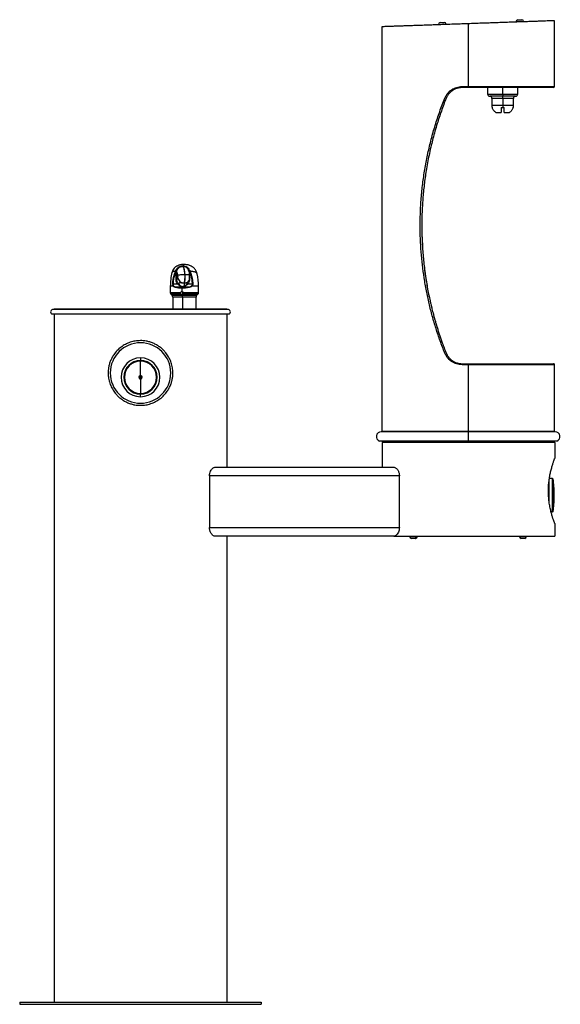
# Model space of a CAD drawing. Units: inches. Extents: x -7 to 24.3, y 0 to 57.1.
import ezdxf

# ---------------------------------------------------------------- set-up
doc = ezdxf.new("R2010")
doc.units = ezdxf.units.IN
doc.header["$MEASUREMENT"] = 0

# ---------------------------------------------------------------- blocks, each defined once
blk = doc.blocks.new('LK4420BF1LBLK_LEFT')
at = {"color": 7, "linetype": 'Continuous', "lineweight": 25}
for p, q in [((13.985, 56.651), (13.985, 33.215)), ((17.267, 56.766), (17.267, 56.79)), ((17.363, 56.894), (17.6, 56.902)), ((17.704, 56.781), (17.703, 56.806)), ((18.985, 56.825), (18.985, 53.185)), ((21.764, 56.948), (22.201, 56.963)), ((21.765, 56.923), (21.764, 56.948)), ((21.86, 57.051), (22.097, 57.059)), ((22.201, 56.938), (22.201, 56.963)), ((23.985, 53.185), (23.985, 57)), ((18.63, 53.185), (18.985, 53.185)), ((18.985, 53.125), (18.634, 53.125)), ((18.985, 53.185), (18.985, 53.125)), ((23.925, 53.125), (18.985, 53.125)), ((20.11, 53.125), (20.11, 52.75)), ((20.985, 52.75), (20.985, 53.125)), ((21.86, 52.75), (21.86, 53.125)), ((20.985, 52.625), (20.235, 52.625)), ((20.36, 52.5), (20.36, 52.1)), ((20.985, 52.75), (20.985, 52.625)), ((21.735, 52.625), (20.985, 52.625)), ((20.985, 52.5), (20.985, 52.625)), ((20.985, 52.5), (20.985, 52.1)), ((21.61, 52.1), (21.61, 52.5)), ((20.376, 51.975), (20.381, 51.975)), ((20.905, 51.975), (20.985, 51.975)), ((20.985, 52.1), (20.985, 51.975)), ((20.985, 51.975), (21.065, 51.975)), ((21.589, 51.975), (21.594, 51.975)), ((20.585, 51.688), (20.905, 51.688)), ((21.065, 51.688), (21.385, 51.688)), ((16.305, 45.465), (16.304, 44.832)), ((16.311, 44.483), (16.345, 43.816)), ((2.455, 42.798), (2.464, 42.798)), ((2.464, 42.798), (2.465, 42.798)), ((2.035, 42.49), (2.036, 42.493)), ((2.036, 42.493), (2.068, 42.548)), ((2.062, 42.474), (2.043, 42.474)), ((2.05, 42.486), (2.065, 42.486)), ((2.059, 42.448), (2.062, 42.474)), ((2.059, 41.969), (2.059, 42.448)), ((2.091, 42.469), (2.088, 42.446)), ((2.088, 42.446), (2.088, 41.97)), ((2.093, 42.481), (2.091, 42.469)), ((2.107, 42.53), (2.093, 42.481)), ((2.467, 42.752), (2.457, 42.752)), ((2.555, 42.302), (2.565, 42.302)), ((2.791, 42.53), (2.806, 42.481)), ((2.808, 42.469), (2.806, 42.481)), ((2.812, 42.45), (2.813, 41.966)), ((2.825, 42.548), (2.856, 42.493)), ((2.826, 42.486), (2.841, 42.486)), ((2.828, 42.474), (2.832, 42.448)), ((2.847, 42.474), (2.828, 42.474)), ((2.832, 42.448), (2.832, 41.969)), ((2.856, 42.493), (2.858, 42.49)), ((1.881, 41.753), (2.142, 41.753)), ((2.153, 42.122), (2.088, 41.97)), ((2.52, 41.802), (2.516, 41.793)), ((2.52, 41.802), (2.53, 41.802)), ((2.53, 41.802), (2.526, 41.793)), ((2.75, 41.753), (3.011, 41.753)), ((1.728, 41.614), (1.728, 41.239)), ((1.759, 41.156), (1.834, 41.072)), ((1.989, 41.586), (2.348, 41.586)), ((2.436, 41.606), (2.401, 41.526)), ((2.411, 41.526), (2.401, 41.526)), ((2.402, 41.526), (2.411, 41.526)), ((2.402, 41.499), (2.402, 41.308)), ((2.445, 41.606), (2.411, 41.526)), ((2.42, 41.072), (2.414, 41.113)), ((2.508, 41.586), (2.868, 41.586)), ((3.253, 41.072), (3.328, 41.156)), ((3.359, 41.239), (3.359, 41.614)), ((1.865, 40.989), (1.865, 40.27)), ((2.426, 40.989), (2.426, 40.27)), ((3.222, 40.27), (3.222, 40.989)), ((5.14, 40), (-5.14, 40)), ((-5.14, 40), (-5.14, 40)), ((5.046, 40.27), (-5.046, 40.27)), ((-5, 40.312), (5, 40.312)), ((-4.958, 40.27), (-5, 40.312)), ((-5, 40), (-5, 0.125)), ((4.958, 40.27), (5, 40.312)), ((5, 40), (5, 31.125)), ((0, 37.271), (0, 37.306)), ((0, 36.441), (0, 37.271)), ((18.634, 37.125), (23.925, 37.125)), ((18.985, 37.065), (18.63, 37.065)), ((18.985, 37.065), (18.985, 33.215)), ((23.985, 33.215), (23.985, 37.065)), ((0.092, 36.357), (-0.092, 36.357)), ((-0.092, 36.317), (0.092, 36.317)), ((0, 36.431), (0, 36.441)), ((0, 36.243), (0, 36.233)), ((0, 36.233), (0, 35.403)), ((0, 35.403), (0, 35.368)), ((0, 35.212), (0, 35.341)), ((19, 33.173), (13.939, 33.173)), ((13.985, 33.215), (14.027, 33.173)), ((13.985, 33.215), (18.985, 33.215)), ((18.985, 33.215), (23.985, 33.215)), ((24.031, 33.173), (19, 33.173)), ((23.943, 33.173), (23.985, 33.215)), ((19, 32.642), (13.845, 32.642)), ((14.09, 32.642), (14, 32.552)), ((14, 32.552), (14, 31.125)), ((24, 32.552), (14, 32.552)), ((14.09, 32.642), (23.91, 32.642)), ((24.125, 32.642), (18.785, 32.642)), ((23.91, 32.642), (24, 32.552)), ((24, 32.552), (24, 31.63)), ((4.33, 31.125), (14.67, 31.125)), ((4, 30.625), (4, 27.625)), ((15, 30.625), (4, 30.625)), ((15, 27.625), (15, 30.625)), ((23.662, 29.231), (23.662, 30.265)), ((23.873, 30.469), (23.689, 30.469)), ((23.873, 28.531), (23.873, 30.469)), ((23.912, 28.566), (23.912, 30.434)), ((23.975, 29.396), (23.975, 29.604)), ((23.873, 28.531), (23.792, 28.531)), ((4, 27.625), (15, 27.625)), ((24, 27.87), (24, 27.125)), ((14.67, 27.125), (4.33, 27.125)), ((5, 27.125), (5, 0.125)), ((14.67, 27.125), (24, 27.125)), ((15.6, 27.125), (15.6, 27.095)), ((15.902, 26.995), (15.7, 26.995)), ((15.937, 26.995), (15.902, 26.995)), ((15.973, 27.125), (15.973, 27.095)), ((16.037, 27.095), (16.037, 27.125)), ((21.963, 27.125), (21.963, 27.095)), ((22.266, 26.995), (22.063, 26.995)), ((22.336, 27.125), (22.336, 27.095)), ((-7, 0.125), (-7, 0)), ((-7, 0.125), (7, 0.125)), ((-7, 0), (7, 0)), ((7, 0.125), (7, 0))]:
    blk.add_line(p, q, dxfattribs=at)
at = {"color": 8, "linetype": 'Continuous', "lineweight": 25}
for p, q in [((18.985, 53.185), (23.985, 53.185)), ((20.11, 52.75), (20.985, 52.75)), ((20.985, 52.5), (20.36, 52.5)), ((20.985, 52.75), (21.86, 52.75)), ((21.61, 52.5), (20.985, 52.5)), ((20.36, 52.1), (20.985, 52.1)), ((20.985, 52.1), (21.61, 52.1)), ((2.521, 41.793), (2.532, 41.622)), ((2.733, 41.768), (2.777, 41.847)), ((1.9, 41.614), (1.728, 41.614)), ((2.32, 41.239), (1.728, 41.239)), ((2.324, 41.156), (1.759, 41.156)), ((2.414, 41.113), (2.445, 41.293)), ((3.359, 41.239), (2.485, 41.239)), ((3.328, 41.156), (2.492, 41.156)), ((3.359, 41.614), (2.978, 41.614)), ((2.42, 41.072), (1.834, 41.072)), ((2.426, 40.989), (1.865, 40.989)), ((3.253, 41.072), (2.42, 41.072)), ((3.222, 40.989), (2.426, 40.989)), ((0, 37.462), (0, 37.306)), ((23.985, 37.065), (18.985, 37.065)), ((0, 35.368), (0, 35.341)), ((18.985, 33.173), (18.985, 33.215)), ((23.673, 29.147), (23.673, 30.34)), ((15.973, 27.095), (15.6, 27.095)), ((16.037, 27.095), (15.973, 27.095)), ((22.336, 27.095), (21.963, 27.095))]:
    blk.add_line(p, q, dxfattribs=at)
at = {"color": 7, "linetype": 'Continuous', "lineweight": 25, "flags": 128}
for points in [[(2.791, 42.53), (2.791, 42.531), (2.792, 42.532), (2.793, 42.534), (2.795, 42.536), (2.798, 42.538), (2.802, 42.54), (2.806, 42.542), (2.81, 42.544)], [(2.806, 42.481), (2.806, 42.481), (2.806, 42.481), (2.808, 42.482), (2.81, 42.482), (2.813, 42.483), (2.817, 42.484), (2.821, 42.485), (2.826, 42.486)]]:
    blk.add_lwpolyline(points, dxfattribs=at)
at = {"color": 7, "linetype": 'Continuous', "lineweight": 25}
for centre, radius, start, end in [((17.366, 56.794), 0.1, 92, 182), ((17.603, 56.802), 0.1, 2, 92), ((21.864, 56.951), 0.1, 92, 182), ((22.101, 56.959), 0.1, 2, 92), ((23.925, 53.185), 0.06, 270, 0), ((20.235, 52.75), 0.125, 180, 270), ((20.235, 52.5), 0.125, 0, 90), ((21.735, 52.5), 0.125, 90, 180), ((21.735, 52.75), 0.125, 270, 0), ((20.86, 52.1), 0.5, 180, 194.4775), ((21.11, 52.1), 0.5, 345.5225, 0), ((5.078, 41.614), 3.35, 166.3522, 180), ((2.14, 42.692), 0.238, 242.6025, 246.1587), ((2.116, 42.62), 0.153, 237.952, 243.6239), ((2.113, 42.608), 0.138, 236.1591, 242.5022), ((2.1, 42.62), 0.139, 255.432, 267.2114), ((2.037, 42.433), 0.119, 68.4329, 74.6176), ((2.18, 42.683), 0.176, 230.4923, 235.418), ((2.05, 42.453), 0.0952, 53.3542, 71.7066), ((2.221, 42.538), 0.141, 177.8957, 179.9401), ((2.935, 42.361), 0.217, 120.5757, 125.0086), ((2.842, 42.459), 0.0902, 101.5023, 110.7771), ((2.952, 42.538), 0.141, 177.8957, 179.9401), ((3.102, 41.999), 0.552, 116.4212, 118.1879), ((3.062, 42.051), 0.484, 114.9675, 116.9657), ((2.977, 42.186), 0.316, 111.1459, 114.1579), ((0.01, 41.614), 3.35, 0, 12.2897), ((1.853, 41.239), 0.125, 180, 221.5), ((1.933, 41.597), 0.0375, 116.6352, 152.4503), ((2.005, 41.558), 0.0316, 119.5439, 171.2366), ((2.351, 41.559), 0.0271, 85.703, 96.3432), ((2.506, 41.564), 0.0222, 82.9973, 94.7375), ((2.839, 41.556), 0.0417, 10.2474, 46.1195), ((2.931, 41.583), 0.0557, 33.768, 57.7872), ((3.234, 41.239), 0.125, 318.5, 0), ((1.74, 40.989), 0.125, 0, 41.5), ((1.857, 40.993), 0.569, 359.5796, 7.9485), ((3.347, 40.989), 0.125, 138.5, 180), ((-5.065, 40.125), 0.146, 82.69, 239.0933), ((5.058, 40.123), 0.148, 303.6284, 94.5884), ((0, 36.587), 1.75, 90, 270), ((0, 36.587), 1.75, 270, 90), ((0, 36.337), 1.125, 90, 270), ((0, 36.337), 0.969, 90, 270), ((0, 36.337), 0.934, 90, 270), ((0, 36.337), 1.125, 270, 90), ((0, 36.337), 0.969, 270, 90), ((0, 36.337), 0.934, 270, 90), ((23.925, 37.065), 0.06, 0, 90), ((0, 36.337), 0.104, 90, 270), ((0, 36.337), 0.0938, 90, 270), ((0, 36.337), 0.104, 270, 90), ((0, 36.337), 0.0938, 270, 90), ((13.939, 32.899), 0.274, 90, 250), ((-25.33, 32.884), 44.331, 359.6863, 0.3732), ((24.031, 32.899), 0.274, 290, 90), ((23.873, 30.429), 0.04, 7.7014, 90), ((16.976, 29.496), 7, 0.8797, 7.7014), ((16.976, 29.504), 7, 352.2986, 359.1203), ((23.873, 28.571), 0.04, 270, 352.2986), ((15.7, 27.095), 0.1, 180, 270), ((15.884, 27.083), 0.0893, 281.4218, 8.0495), ((15.937, 27.095), 0.1, 270, 0), ((22.063, 27.095), 0.1, 180, 270), ((22.248, 27.083), 0.0893, 281.4218, 8.0495)]:
    blk.add_arc(centre, radius, start, end, dxfattribs=at)
for points, knots in [([(18.985, 56.825), (18.864, 56.821), (18.614, 56.813), (18.226, 56.799), (17.817, 56.785), (17.421, 56.771), (17.043, 56.758), (16.689, 56.745), (16.331, 56.733), (15.995, 56.721), (15.683, 56.71), (15.397, 56.7), (15.125, 56.691), (14.872, 56.682), (14.642, 56.674), (14.443, 56.667), (14.279, 56.661), (14.15, 56.657), (14.056, 56.653), (13.996, 56.651), (13.989, 56.651), (13.985, 56.651)], [0, 0, 0, 0, 0.046177, 0.095689, 0.148743, 0.20553, 0.252876, 0.302682, 0.354977, 0.409765, 0.458185, 0.50833, 0.560131, 0.61349, 0.668283, 0.72436, 0.77825, 0.832952, 0.88828, 0.944032, 1, 1, 1, 1]), ([(23.985, 57), (23.981, 57), (23.972, 57), (23.905, 56.997), (23.8, 56.994), (23.655, 56.989), (23.476, 56.982), (23.253, 56.975), (22.986, 56.965), (22.674, 56.954), (22.341, 56.943), (21.992, 56.93), (21.632, 56.918), (21.269, 56.905), (20.908, 56.893), (20.553, 56.88), (20.177, 56.867), (19.782, 56.853), (19.375, 56.839), (19.112, 56.83), (18.985, 56.825)], [0, 0, 0, 0, 0.059355, 0.118453, 0.177045, 0.234895, 0.291782, 0.347512, 0.411468, 0.473347, 0.532974, 0.59022, 0.645982, 0.699161, 0.749758, 0.797809, 0.843375, 0.899413, 0.951542, 1, 1, 1, 1]), ([(17.632, 52.516), (17.654, 52.564), (17.698, 52.661), (17.79, 52.791), (17.899, 52.907), (18.025, 53.005), (18.163, 53.084), (18.312, 53.141), (18.469, 53.178), (18.576, 53.183), (18.63, 53.185)], [0, 0, 0, 0, 0.124499, 0.249521, 0.374584, 0.49928, 0.624614, 0.749076, 0.874885, 1, 1, 1, 1]), ([(18.634, 53.125), (18.61, 53.124), (18.561, 53.123), (18.487, 53.115), (18.412, 53.101), (18.334, 53.08), (18.251, 53.051), (18.161, 53.009), (18.073, 52.955), (17.991, 52.893), (17.918, 52.826), (17.839, 52.737), (17.764, 52.627), (17.723, 52.536), (17.704, 52.493)], [0, 0, 0, 0, 0.060177, 0.12206, 0.185664, 0.251002, 0.32361, 0.406875, 0.500805, 0.583761, 0.666947, 0.750588, 0.883407, 1, 1, 1, 1]), ([(17.632, 37.734), (17.54, 37.971), (17.357, 38.443), (17.117, 39.163), (16.903, 39.888), (16.719, 40.617), (16.561, 41.354), (16.432, 42.096), (16.33, 42.848), (16.258, 43.604), (16.214, 44.364), (16.199, 45.156), (16.216, 45.975), (16.27, 46.819), (16.361, 47.659), (16.486, 48.492), (16.646, 49.317), (16.841, 50.132), (17.069, 50.935), (17.329, 51.732), (17.531, 52.254), (17.632, 52.516)], [0, 0, 0, 0, 0.050383, 0.100403, 0.150577, 0.200529, 0.249722, 0.300178, 0.349834, 0.399729, 0.450109, 0.500179, 0.555758, 0.611705, 0.666954, 0.722723, 0.778547, 0.8335, 0.889085, 0.944322, 1, 1, 1, 1]), ([(17.704, 52.493), (17.659, 52.379), (17.565, 52.137), (17.432, 51.768), (17.305, 51.398), (17.181, 51.009), (17.06, 50.602), (16.946, 50.184), (16.839, 49.756), (16.742, 49.327), (16.649, 48.869), (16.547, 48.3), (16.446, 47.602), (16.361, 46.783), (16.309, 45.958), (16.291, 45.12), (16.309, 44.275), (16.364, 43.427), (16.453, 42.588), (16.577, 41.76), (16.692, 41.158), (16.776, 40.772), (16.816, 40.599), (16.854, 40.44), (16.89, 40.29), (16.928, 40.142), (16.97, 39.98), (17.018, 39.804), (17.071, 39.615), (17.126, 39.427), (17.176, 39.26), (17.218, 39.127), (17.254, 39.012), (17.29, 38.903), (17.326, 38.792), (17.363, 38.684), (17.401, 38.572), (17.442, 38.456), (17.506, 38.276), (17.592, 38.043), (17.668, 37.849), (17.704, 37.757)], [0, 0, 0, 0, 0.024531, 0.051634, 0.078039, 0.102464, 0.133184, 0.162661, 0.188752, 0.221137, 0.25031, 0.281677, 0.336078, 0.390365, 0.44493, 0.49983, 0.556164, 0.612313, 0.668071, 0.723511, 0.778447, 0.790063, 0.802131, 0.813851, 0.822706, 0.832834, 0.844233, 0.856145, 0.869188, 0.883322, 0.895193, 0.903989, 0.911075, 0.919236, 0.926945, 0.934204, 0.942086, 0.950508, 0.958716, 0.980173, 1, 1, 1, 1]), ([(20.585, 51.688), (20.563, 51.704), (20.518, 51.738), (20.462, 51.801), (20.417, 51.873), (20.393, 51.932), (20.383, 51.967), (20.381, 51.975)], [0, 0, 0, 0, 0.230498, 0.467689, 0.697944, 0.934935, 1, 1, 1, 1]), ([(20.905, 51.975), (20.905, 51.948), (20.905, 51.895), (20.905, 51.822), (20.905, 51.756), (20.905, 51.713), (20.905, 51.692), (20.905, 51.688)], [0, 0, 0, 0, 0.229347, 0.465356, 0.694699, 0.930661, 1, 1, 1, 1]), ([(21.065, 51.688), (21.065, 51.704), (21.065, 51.738), (21.065, 51.801), (21.065, 51.873), (21.065, 51.932), (21.065, 51.967), (21.065, 51.975)], [0, 0, 0, 0, 0.230498, 0.467689, 0.697944, 0.934935, 1, 1, 1, 1]), ([(21.589, 51.975), (21.58, 51.948), (21.564, 51.895), (21.522, 51.822), (21.47, 51.756), (21.422, 51.713), (21.392, 51.692), (21.385, 51.688)], [0, 0, 0, 0, 0.229347, 0.465356, 0.694699, 0.930661, 1, 1, 1, 1]), ([(2.509, 42.875), (2.48, 42.874), (2.425, 42.873), (2.347, 42.863), (2.282, 42.85), (2.217, 42.831), (2.153, 42.806), (2.088, 42.77), (2.022, 42.724), (1.948, 42.655), (1.869, 42.548), (1.839, 42.454), (1.822, 42.404)], [0, 0, 0, 0, 0.093286, 0.178005, 0.253223, 0.31691, 0.414284, 0.496703, 0.568881, 0.674167, 0.823431, 1, 1, 1, 1]), ([(2.068, 42.548), (2.087, 42.584), (2.126, 42.656), (2.222, 42.735), (2.335, 42.787), (2.415, 42.794), (2.455, 42.798)], [0, 0, 0, 0, 0.251816, 0.502664, 0.752321, 1, 1, 1, 1]), ([(2.455, 42.798), (2.455, 42.796), (2.454, 42.794), (2.454, 42.788), (2.453, 42.78), (2.453, 42.772), (2.454, 42.764), (2.455, 42.758), (2.456, 42.754), (2.457, 42.753), (2.457, 42.752)], [0, 0, 0, 0, 0.105689, 0.226338, 0.359526, 0.5, 0.640474, 0.773662, 0.894311, 1, 1, 1, 1]), ([(2.465, 42.798), (2.465, 42.796), (2.465, 42.794), (2.464, 42.788), (2.463, 42.78), (2.463, 42.772), (2.464, 42.764), (2.465, 42.758), (2.466, 42.754), (2.466, 42.753), (2.467, 42.752)], [0, 0, 0, 0, 0.105679, 0.226325, 0.359517, 0.5, 0.640483, 0.773675, 0.894321, 1, 1, 1, 1]), ([(2.465, 42.798), (2.505, 42.794), (2.585, 42.787), (2.69, 42.735), (2.776, 42.656), (2.808, 42.584), (2.825, 42.548)], [0, 0, 0, 0, 0.2481303, 0.4976504, 0.7482947, 1, 1, 1, 1]), ([(3.283, 42.328), (3.266, 42.383), (3.243, 42.464), (3.188, 42.555), (3.147, 42.611), (3.104, 42.657), (3.062, 42.696), (3.02, 42.729), (2.977, 42.757), (2.925, 42.786), (2.867, 42.812), (2.795, 42.836), (2.712, 42.856), (2.611, 42.872), (2.544, 42.874), (2.508, 42.875)], [0, 0, 0, 0, 0.170874, 0.246063, 0.3098, 0.373438, 0.426263, 0.477264, 0.526074, 0.575343, 0.64736, 0.718694, 0.803331, 0.897289, 1, 1, 1, 1]), ([(1.864, 41.755), (1.866, 41.78), (1.869, 41.821), (1.875, 41.881), (1.881, 41.935), (1.889, 41.993), (1.899, 42.052), (1.911, 42.112), (1.934, 42.207), (1.969, 42.332), (2.01, 42.432), (2.03, 42.48)], [0, 0, 0, 0, 0.101328, 0.164348, 0.242209, 0.319751, 0.399254, 0.479696, 0.565371, 0.792397, 1, 1, 1, 1]), ([(2.043, 42.474), (2.014, 42.397), (1.955, 42.243), (1.902, 42), (1.888, 41.835), (1.881, 41.753)], [0, 0, 0, 0, 0.333271, 0.666324, 1, 1, 1, 1]), ([(2.03, 42.48), (2.031, 42.482), (2.032, 42.485), (2.034, 42.489), (2.035, 42.49)], [0, 0, 0, 0, 0.5599869, 1, 1, 1, 1]), ([(2.048, 42.483), (2.047, 42.481), (2.046, 42.478), (2.044, 42.475), (2.043, 42.474)], [0, 0, 0, 0, 0.559986, 1, 1, 1, 1]), ([(2.05, 42.486), (2.049, 42.485), (2.049, 42.484), (2.048, 42.483), (2.048, 42.483)], [0, 0, 0, 0, 0.559998, 1, 1, 1, 1]), ([(2.08, 42.539), (2.074, 42.529), (2.063, 42.512), (2.054, 42.494), (2.05, 42.486)], [0, 0, 0, 0, 0.558041, 1, 1, 1, 1]), ([(2.088, 42.446), (2.087, 42.446), (2.086, 42.446), (2.082, 42.446), (2.077, 42.447), (2.071, 42.447), (2.065, 42.447), (2.061, 42.447), (2.059, 42.448)], [0, 0, 0, 0, 0.156784, 0.382357, 0.521333, 0.67419, 0.835914, 1, 1, 1, 1]), ([(2.062, 42.474), (2.063, 42.476), (2.064, 42.48), (2.065, 42.484), (2.065, 42.486)], [0, 0, 0, 0, 0.559987, 1, 1, 1, 1]), ([(2.091, 42.469), (2.09, 42.469), (2.088, 42.469), (2.084, 42.47), (2.081, 42.471), (2.076, 42.471), (2.07, 42.472), (2.066, 42.473), (2.062, 42.474)], [0, 0, 0, 0, 0.249028, 0.373598, 0.499966, 0.626206, 0.750565, 1, 1, 1, 1]), ([(2.065, 42.486), (2.067, 42.496), (2.071, 42.514), (2.077, 42.531), (2.08, 42.539)], [0, 0, 0, 0, 0.559917, 1, 1, 1, 1]), ([(2.107, 42.53), (2.106, 42.53), (2.103, 42.53), (2.096, 42.533), (2.088, 42.536), (2.082, 42.538), (2.08, 42.539)], [0, 0, 0, 0, 0.27104, 0.562228, 0.788959, 1, 1, 1, 1]), ([(2.088, 42.446), (2.093, 42.438), (2.104, 42.424), (2.119, 42.382), (2.13, 42.333), (2.138, 42.283), (2.141, 42.252), (2.143, 42.236)], [0, 0, 0, 0, 0.259673, 0.49069, 0.724954, 0.858323, 1, 1, 1, 1]), ([(2.457, 42.752), (2.421, 42.749), (2.348, 42.743), (2.246, 42.697), (2.159, 42.626), (2.124, 42.562), (2.107, 42.53)], [0, 0, 0, 0, 0.249646, 0.500342, 0.750165, 1, 1, 1, 1]), ([(2.143, 42.236), (2.154, 42.243), (2.178, 42.256), (2.243, 42.274), (2.33, 42.289), (2.438, 42.299), (2.516, 42.301), (2.555, 42.302)], [0, 0, 0, 0, 0.18691, 0.373744, 0.560164, 0.779978, 1, 1, 1, 1]), ([(2.143, 42.236), (2.145, 42.231), (2.149, 42.221), (2.153, 42.189), (2.154, 42.154), (2.154, 42.133), (2.153, 42.122)], [0, 0, 0, 0, 0.273499, 0.55467, 0.778008, 1, 1, 1, 1]), ([(2.457, 42.752), (2.468, 42.735), (2.489, 42.702), (2.517, 42.605), (2.54, 42.472), (2.55, 42.36), (2.555, 42.302)], [0, 0, 0, 0, 0.257031, 0.498998, 0.741026, 1, 1, 1, 1]), ([(2.467, 42.752), (2.477, 42.735), (2.498, 42.702), (2.526, 42.605), (2.549, 42.472), (2.56, 42.36), (2.565, 42.302)], [0, 0, 0, 0, 0.257022, 0.498992, 0.741022, 1, 1, 1, 1]), ([(2.565, 42.302), (2.597, 42.301), (2.662, 42.3), (2.743, 42.291), (2.796, 42.283), (2.811, 42.277), (2.813, 42.276)], [0, 0, 0, 0, 0.319995, 0.639861, 0.959016, 1, 1, 1, 1]), ([(2.791, 42.53), (2.778, 42.563), (2.762, 42.605), (2.731, 42.633), (2.725, 42.638)], [0, 0, 0, 0, 0.811613, 1, 1, 1, 1]), ([(2.791, 42.53), (2.791, 42.53), (2.791, 42.53), (2.794, 42.532), (2.798, 42.534), (2.804, 42.536), (2.808, 42.538), (2.81, 42.539)], [0, 0, 0, 0, 0.1820783, 0.4229815, 0.638377, 0.8025846, 1, 1, 1, 1]), ([(2.806, 42.481), (2.806, 42.479), (2.807, 42.475), (2.808, 42.471), (2.808, 42.469)], [0, 0, 0, 0, 0.45358, 1, 1, 1, 1]), ([(2.808, 42.469), (2.808, 42.469), (2.808, 42.469), (2.809, 42.47), (2.809, 42.47)], [0, 0, 0, 0, 0.946956, 1, 1, 1, 1]), ([(2.809, 42.47), (2.809, 42.466), (2.811, 42.458), (2.812, 42.449), (2.812, 42.445)], [0, 0, 0, 0, 0.451139, 1, 1, 1, 1]), ([(2.841, 42.486), (2.836, 42.496), (2.826, 42.514), (2.815, 42.531), (2.81, 42.539)], [0, 0, 0, 0, 0.561841, 1, 1, 1, 1]), ([(2.81, 42.539), (2.814, 42.529), (2.82, 42.511), (2.824, 42.494), (2.826, 42.486)], [0, 0, 0, 0, 0.559917, 1, 1, 1, 1]), ([(2.813, 42.446), (2.813, 42.446), (2.814, 42.446), (2.816, 42.446), (2.819, 42.447), (2.824, 42.447), (2.829, 42.447), (2.832, 42.448)], [0, 0, 0, 0, 0.12717, 0.303155, 0.479091, 0.652414, 1, 1, 1, 1]), ([(2.826, 42.486), (2.826, 42.483), (2.827, 42.479), (2.828, 42.475), (2.828, 42.474)], [0, 0, 0, 0, 0.559987, 1, 1, 1, 1]), ([(2.843, 42.483), (2.842, 42.483), (2.842, 42.484), (2.841, 42.485), (2.841, 42.486)], [0, 0, 0, 0, 0.559998, 1, 1, 1, 1]), ([(2.847, 42.474), (2.847, 42.475), (2.845, 42.479), (2.843, 42.482), (2.843, 42.483)], [0, 0, 0, 0, 0.559987, 1, 1, 1, 1]), ([(3.011, 41.753), (3.004, 41.835), (2.99, 42), (2.936, 42.243), (2.877, 42.397), (2.847, 42.474)], [0, 0, 0, 0, 0.333676, 0.666729, 1, 1, 1, 1]), ([(2.858, 42.49), (2.859, 42.488), (2.861, 42.485), (2.862, 42.482), (2.863, 42.48)], [0, 0, 0, 0, 0.559987, 1, 1, 1, 1]), ([(2.863, 42.48), (2.88, 42.44), (2.914, 42.356), (2.956, 42.223), (2.983, 42.112), (2.999, 42.028), (3.008, 41.974), (3.015, 41.921), (3.02, 41.87), (3.025, 41.814), (3.028, 41.777), (3.03, 41.755)], [0, 0, 0, 0, 0.174587, 0.36298, 0.559743, 0.633354, 0.706201, 0.775793, 0.850097, 0.910254, 1, 1, 1, 1]), ([(16.461, 42.574), (16.461, 42.57), (16.486, 42.33), (16.527, 42.093), (16.568, 41.858)], [0, 0, 0, 0, 0.014643, 1, 1, 1, 1]), ([(1.9, 41.614), (1.893, 41.623), (1.881, 41.641), (1.869, 41.675), (1.862, 41.714), (1.863, 41.741), (1.864, 41.755)], [0, 0, 0, 0, 0.251579, 0.500567, 0.749373, 1, 1, 1, 1]), ([(1.881, 41.753), (1.879, 41.753), (1.876, 41.753), (1.871, 41.754), (1.867, 41.754), (1.865, 41.754), (1.864, 41.755)], [0, 0, 0, 0, 0.24741, 0.500085, 0.752716, 1, 1, 1, 1]), ([(1.881, 41.753), (1.88, 41.741), (1.878, 41.719), (1.884, 41.685), (1.897, 41.654), (1.909, 41.639), (1.916, 41.63)], [0, 0, 0, 0, 0.236762, 0.474635, 0.72562, 1, 1, 1, 1]), ([(2.088, 41.97), (2.087, 41.97), (2.085, 41.97), (2.077, 41.97), (2.068, 41.969), (2.062, 41.969), (2.059, 41.969)], [0, 0, 0, 0, 0.240602, 0.499926, 0.75929, 1, 1, 1, 1]), ([(2.142, 41.753), (2.121, 41.786), (2.079, 41.853), (2.065, 41.93), (2.059, 41.969)], [0, 0, 0, 0, 0.505745, 1, 1, 1, 1]), ([(2.088, 41.97), (2.094, 41.934), (2.106, 41.861), (2.145, 41.799), (2.164, 41.768)], [0, 0, 0, 0, 0.495513, 1, 1, 1, 1]), ([(2.088, 41.97), (2.088, 41.97), (2.088, 41.97), (2.088, 41.97), (2.088, 41.97), (2.088, 41.97), (2.088, 41.97), (2.088, 41.97), (2.088, 41.97), (2.088, 41.97)], [0, 0, 0, 0, 0.000816, 0.00257, 0.00889, 0.032784, 0.125584, 0.491229, 1, 1, 1, 1]), ([(2.164, 41.768), (2.163, 41.768), (2.161, 41.766), (2.156, 41.763), (2.149, 41.758), (2.145, 41.755), (2.142, 41.753)], [0, 0, 0, 0, 0.241598, 0.498225, 0.755817, 1, 1, 1, 1]), ([(2.348, 41.586), (2.347, 41.588), (2.339, 41.599), (2.3, 41.619), (2.251, 41.653), (2.194, 41.697), (2.159, 41.734), (2.142, 41.753)], [0, 0, 0, 0, 0.062623, 0.250833, 0.500256, 0.749814, 1, 1, 1, 1]), ([(2.142, 41.753), (2.142, 41.753), (2.142, 41.753), (2.142, 41.753), (2.142, 41.753)], [0, 0, 0, 0, 0.561935, 1, 1, 1, 1]), ([(2.153, 42.122), (2.164, 42.079), (2.186, 41.993), (2.273, 41.888), (2.388, 41.816), (2.476, 41.807), (2.52, 41.802)], [0, 0, 0, 0, 0.2501936, 0.5, 0.7498064, 1, 1, 1, 1]), ([(2.164, 41.768), (2.181, 41.749), (2.213, 41.709), (2.266, 41.66), (2.311, 41.623), (2.346, 41.6), (2.352, 41.589), (2.353, 41.586)], [0, 0, 0, 0, 0.246293, 0.493976, 0.744362, 0.935004, 1, 1, 1, 1]), ([(2.516, 41.793), (2.5, 41.793), (2.476, 41.793), (2.442, 41.795), (2.416, 41.797), (2.389, 41.8), (2.359, 41.803), (2.328, 41.806), (2.299, 41.808), (2.278, 41.808), (2.258, 41.807), (2.24, 41.801), (2.227, 41.787), (2.225, 41.769), (2.227, 41.755), (2.23, 41.745), (2.234, 41.733), (2.241, 41.718), (2.254, 41.698), (2.275, 41.672), (2.305, 41.646), (2.344, 41.624), (2.387, 41.609), (2.42, 41.607), (2.436, 41.606)], [0, 0, 0, 0, 0.060316, 0.092091, 0.125044, 0.16022, 0.201898, 0.250121, 0.304695, 0.346294, 0.374926, 0.441033, 0.500069, 0.558157, 0.579467, 0.601802, 0.625196, 0.654573, 0.696287, 0.750343, 0.817293, 0.875022, 0.939651, 1, 1, 1, 1]), ([(2.445, 41.606), (2.461, 41.607), (2.486, 41.608), (2.518, 41.617), (2.549, 41.627), (2.586, 41.646), (2.621, 41.67), (2.65, 41.694), (2.67, 41.715), (2.692, 41.739), (2.71, 41.764), (2.722, 41.787), (2.726, 41.798), (2.724, 41.803), (2.723, 41.805), (2.718, 41.808), (2.708, 41.809), (2.688, 41.806), (2.662, 41.803), (2.64, 41.8), (2.611, 41.796), (2.574, 41.793), (2.541, 41.793), (2.526, 41.793)], [0, 0, 0, 0, 0.060307, 0.092047, 0.124971, 0.1809, 0.249908, 0.291475, 0.336532, 0.374722, 0.441638, 0.499826, 0.55874, 0.57994, 0.601981, 0.624902, 0.672891, 0.750169, 0.798365, 0.840025, 0.87519, 0.939714, 1, 1, 1, 1]), ([(2.504, 41.586), (2.507, 41.589), (2.514, 41.594), (2.534, 41.606), (2.57, 41.626), (2.623, 41.66), (2.683, 41.709), (2.717, 41.749), (2.733, 41.768)], [0, 0, 0, 0, 0.064969, 0.129376, 0.255953, 0.506233, 0.753812, 1, 1, 1, 1]), ([(2.75, 41.753), (2.732, 41.734), (2.696, 41.697), (2.633, 41.653), (2.578, 41.622), (2.54, 41.604), (2.519, 41.594), (2.512, 41.588), (2.508, 41.586)], [0, 0, 0, 0, 0.249982, 0.499559, 0.748717, 0.874345, 0.937744, 1, 1, 1, 1]), ([(2.521, 41.793), (2.52, 41.793), (2.519, 41.793), (2.517, 41.793), (2.516, 41.793)], [0, 0, 0, 0, 0.56, 1, 1, 1, 1]), ([(2.526, 41.793), (2.525, 41.793), (2.523, 41.793), (2.522, 41.793), (2.521, 41.793)], [0, 0, 0, 0, 0.56, 1, 1, 1, 1]), ([(2.53, 41.802), (2.573, 41.807), (2.659, 41.817), (2.758, 41.874), (2.794, 41.929), (2.806, 41.947)], [0, 0, 0, 0, 0.397357, 0.794099, 1, 1, 1, 1]), ([(2.733, 41.768), (2.734, 41.768), (2.734, 41.766), (2.737, 41.763), (2.743, 41.758), (2.747, 41.755), (2.749, 41.753)], [0, 0, 0, 0, 0.24293, 0.500066, 0.757166, 1, 1, 1, 1]), ([(2.832, 41.969), (2.826, 41.93), (2.812, 41.852), (2.77, 41.786), (2.749, 41.753)], [0, 0, 0, 0, 0.497918, 1, 1, 1, 1]), ([(2.749, 41.753), (2.749, 41.753), (2.749, 41.753), (2.75, 41.753), (2.75, 41.753)], [0, 0, 0, 0, 0.556554, 1, 1, 1, 1]), ([(2.777, 41.847), (2.78, 41.852), (2.801, 41.889), (2.807, 41.933), (2.812, 41.97)], [0, 0, 0, 0, 0.153347, 1, 1, 1, 1]), ([(2.812, 41.97), (2.812, 41.97), (2.812, 41.97), (2.813, 41.97), (2.815, 41.97), (2.817, 41.969), (2.818, 41.969), (2.821, 41.969), (2.826, 41.969), (2.83, 41.969), (2.832, 41.969)], [0, 0, 0, 0, 0.182429, 0.324446, 0.501153, 0.506551, 0.544797, 0.646531, 0.802203, 1, 1, 1, 1]), ([(2.961, 41.63), (2.97, 41.638), (2.987, 41.654), (3.004, 41.685), (3.013, 41.719), (3.011, 41.741), (3.011, 41.753)], [0, 0, 0, 0, 0.2735, 0.524276, 0.762508, 1, 1, 1, 1]), ([(3.03, 41.755), (3.03, 41.741), (3.032, 41.714), (3.022, 41.675), (3.004, 41.641), (2.986, 41.623), (2.978, 41.614)], [0, 0, 0, 0, 0.250072, 0.498761, 0.74823, 1, 1, 1, 1]), ([(3.011, 41.753), (3.012, 41.753), (3.016, 41.753), (3.021, 41.754), (3.026, 41.754), (3.028, 41.754), (3.03, 41.755)], [0, 0, 0, 0, 0.247379, 0.500002, 0.752624, 1, 1, 1, 1]), ([(16.583, 41.757), (16.583, 41.757), (16.623, 41.487), (16.675, 41.218), (16.738, 40.952), (16.738, 40.95)], [0, 0, 0, 0, 0.00206, 0.994318, 1, 1, 1, 1]), ([(1.974, 41.563), (1.959, 41.569), (1.931, 41.581), (1.91, 41.603), (1.9, 41.614)], [0, 0, 0, 0, 0.528658, 1, 1, 1, 1]), ([(1.916, 41.63), (1.926, 41.621), (1.948, 41.601), (1.975, 41.591), (1.989, 41.586)], [0, 0, 0, 0, 0.47307, 1, 1, 1, 1]), ([(2.402, 41.499), (2.363, 41.499), (2.284, 41.501), (2.172, 41.514), (2.066, 41.534), (2.005, 41.553), (1.974, 41.563)], [0, 0, 0, 0, 0.241636, 0.488182, 0.740654, 1, 1, 1, 1]), ([(1.989, 41.586), (2.019, 41.576), (2.077, 41.557), (2.179, 41.537), (2.289, 41.524), (2.404, 41.52), (2.523, 41.524), (2.641, 41.537), (2.758, 41.557), (2.831, 41.576), (2.868, 41.586)], [0, 0, 0, 0, 0.1268674, 0.2521916, 0.3763919, 0.5, 0.6236081, 0.7478084, 0.8731326, 1, 1, 1, 1]), ([(2.324, 41.156), (2.321, 41.162), (2.314, 41.173), (2.311, 41.194), (2.313, 41.217), (2.318, 41.231), (2.32, 41.239)], [0, 0, 0, 0, 0.2419418, 0.4989994, 0.7333909, 1, 1, 1, 1]), ([(2.32, 41.239), (2.324, 41.248), (2.331, 41.266), (2.35, 41.288), (2.374, 41.305), (2.393, 41.307), (2.402, 41.308)], [0, 0, 0, 0, 0.261782, 0.499819, 0.758465, 1, 1, 1, 1]), ([(2.414, 41.113), (2.405, 41.113), (2.388, 41.115), (2.362, 41.124), (2.34, 41.138), (2.33, 41.15), (2.324, 41.156)], [0, 0, 0, 0, 0.249055, 0.499629, 0.748012, 1, 1, 1, 1]), ([(2.401, 41.526), (2.4, 41.526), (2.396, 41.526), (2.387, 41.528), (2.373, 41.535), (2.358, 41.555), (2.352, 41.573), (2.348, 41.586)], [0, 0, 0, 0, 0.03507, 0.072659, 0.165595, 0.45818, 1, 1, 1, 1]), ([(2.353, 41.586), (2.357, 41.571), (2.362, 41.551), (2.38, 41.532), (2.391, 41.527), (2.397, 41.526), (2.4, 41.526), (2.401, 41.526)], [0, 0, 0, 0, 0.67998, 0.875363, 0.943516, 0.972629, 1, 1, 1, 1]), ([(2.88, 41.563), (2.841, 41.553), (2.765, 41.534), (2.643, 41.514), (2.521, 41.501), (2.442, 41.499), (2.402, 41.499)], [0, 0, 0, 0, 0.259331, 0.511799, 0.75835, 1, 1, 1, 1]), ([(2.402, 41.308), (2.411, 41.307), (2.43, 41.305), (2.454, 41.288), (2.474, 41.266), (2.482, 41.248), (2.485, 41.239)], [0, 0, 0, 0, 0.241045, 0.499348, 0.737708, 1, 1, 1, 1]), ([(2.411, 41.526), (2.413, 41.526), (2.416, 41.526), (2.422, 41.527), (2.437, 41.532), (2.47, 41.551), (2.489, 41.571), (2.504, 41.586)], [0, 0, 0, 0, 0.027371, 0.056484, 0.124637, 0.32002, 1, 1, 1, 1]), ([(2.508, 41.586), (2.495, 41.573), (2.475, 41.554), (2.445, 41.534), (2.426, 41.527), (2.417, 41.526), (2.413, 41.526), (2.411, 41.526)], [0, 0, 0, 0, 0.556897, 0.838776, 0.928921, 0.965628, 1, 1, 1, 1]), ([(2.492, 41.156), (2.489, 41.15), (2.482, 41.138), (2.463, 41.124), (2.44, 41.115), (2.423, 41.113), (2.414, 41.113)], [0, 0, 0, 0, 0.251812, 0.499734, 0.750557, 1, 1, 1, 1]), ([(2.436, 41.606), (2.437, 41.606), (2.438, 41.606), (2.44, 41.606), (2.44, 41.606)], [0, 0, 0, 0, 0.56, 1, 1, 1, 1]), ([(2.44, 41.606), (2.441, 41.606), (2.443, 41.606), (2.445, 41.606), (2.445, 41.606)], [0, 0, 0, 0, 0.56, 1, 1, 1, 1]), ([(2.485, 41.239), (2.488, 41.231), (2.493, 41.217), (2.497, 41.194), (2.498, 41.173), (2.494, 41.162), (2.492, 41.156)], [0, 0, 0, 0, 0.266338, 0.500327, 0.757821, 1, 1, 1, 1]), ([(2.868, 41.586), (2.885, 41.591), (2.919, 41.601), (2.948, 41.621), (2.961, 41.63)], [0, 0, 0, 0, 0.52693, 1, 1, 1, 1]), ([(2.978, 41.614), (2.963, 41.603), (2.934, 41.58), (2.898, 41.569), (2.88, 41.563)], [0, 0, 0, 0, 0.499594, 1, 1, 1, 1]), ([(0, 38.462), (-0.101, 38.457), (-0.304, 38.447), (-0.6, 38.372), (-0.878, 38.253), (-1.135, 38.09), (-1.364, 37.886), (-1.539, 37.669), (-1.666, 37.456), (-1.755, 37.259), (-1.82, 37.054), (-1.861, 36.846), (-1.878, 36.637), (-1.871, 36.399), (-1.827, 36.135), (-1.735, 35.854), (-1.598, 35.592), (-1.439, 35.376), (-1.272, 35.205), (-1.11, 35.071), (-0.932, 34.955), (-0.74, 34.86), (-0.536, 34.786), (-0.343, 34.74), (-0.163, 34.716), (-0.054, 34.713), (0, 34.712)], [0, 0, 0, 0, 0.051198, 0.102405, 0.153506, 0.204621, 0.257702, 0.310782, 0.347505, 0.38435, 0.421058, 0.456255, 0.491576, 0.526768, 0.576411, 0.626067, 0.676664, 0.727272, 0.763272, 0.799381, 0.835375, 0.871926, 0.908602, 0.94514, 0.97257, 1, 1, 1, 1]), ([(0, 34.712), (0.101, 34.717), (0.304, 34.727), (0.6, 34.802), (0.878, 34.921), (1.135, 35.084), (1.364, 35.288), (1.539, 35.505), (1.666, 35.718), (1.755, 35.915), (1.82, 36.12), (1.861, 36.328), (1.878, 36.537), (1.871, 36.775), (1.827, 37.039), (1.735, 37.32), (1.598, 37.582), (1.439, 37.798), (1.272, 37.969), (1.11, 38.103), (0.932, 38.219), (0.74, 38.314), (0.536, 38.388), (0.343, 38.434), (0.163, 38.458), (0.054, 38.461), (0, 38.462)], [0, 0, 0, 0, 0.051198, 0.102405, 0.153506, 0.204621, 0.257702, 0.310782, 0.347505, 0.38435, 0.421058, 0.456255, 0.491576, 0.526768, 0.576411, 0.626067, 0.676664, 0.727272, 0.763272, 0.799381, 0.835375, 0.871926, 0.908602, 0.94514, 0.97257, 1, 1, 1, 1]), ([(18.63, 37.065), (18.576, 37.067), (18.469, 37.072), (18.313, 37.108), (18.164, 37.165), (18.026, 37.244), (17.901, 37.342), (17.791, 37.458), (17.699, 37.588), (17.654, 37.686), (17.632, 37.734)], [0, 0, 0, 0, 0.124826, 0.249539, 0.374824, 0.499297, 0.624674, 0.74908, 0.874161, 1, 1, 1, 1]), ([(17.704, 37.757), (17.71, 37.743), (17.721, 37.715), (17.742, 37.673), (17.765, 37.63), (17.791, 37.586), (17.821, 37.542), (17.851, 37.502), (17.886, 37.46), (17.919, 37.425), (17.955, 37.391), (17.988, 37.361), (18.028, 37.329), (18.085, 37.287), (18.16, 37.242), (18.25, 37.2), (18.358, 37.161), (18.485, 37.131), (18.585, 37.127), (18.634, 37.125)], [0, 0, 0, 0, 0.037124, 0.076128, 0.117017, 0.159793, 0.20446, 0.25102, 0.286522, 0.339996, 0.373476, 0.411449, 0.453916, 0.500875, 0.590753, 0.673999, 0.750622, 0.87836, 1, 1, 1, 1]), ([(0, 35.341), (-0.003, 35.341), (-0.01, 35.341), (-0.022, 35.346), (-0.037, 35.355), (-0.044, 35.368), (-0.048, 35.374)], [0, 0, 0, 0, 0.1512822, 0.3068692, 0.653094, 1, 1, 1, 1]), ([(0.045, 35.37), (0.043, 35.365), (0.036, 35.354), (0.022, 35.346), (0.01, 35.341), (0.003, 35.341), (0, 35.341)], [0, 0, 0, 0, 0.288642, 0.665912, 0.835315, 1, 1, 1, 1]), ([(24, 27.87), (23.998, 27.875), (23.995, 27.884), (23.967, 27.96), (23.925, 28.079), (23.872, 28.241), (23.811, 28.446), (23.761, 28.649), (23.723, 28.829), (23.697, 28.974), (23.674, 29.126), (23.656, 29.281), (23.643, 29.436), (23.635, 29.591), (23.632, 29.749), (23.636, 29.953), (23.652, 30.201), (23.688, 30.482), (23.737, 30.746), (23.794, 30.99), (23.845, 31.17), (23.885, 31.298), (23.912, 31.383), (23.937, 31.457), (23.959, 31.519), (23.977, 31.568), (23.99, 31.604), (23.998, 31.626), (23.999, 31.629), (24, 31.63)], [0, 0, 0, 0, 0.050426, 0.102374, 0.152784, 0.204557, 0.256925, 0.3107, 0.337852, 0.365002, 0.393009, 0.421014, 0.447019, 0.473023, 0.499883, 0.526744, 0.575682, 0.625994, 0.675937, 0.727154, 0.78042, 0.807824, 0.835228, 0.862242, 0.889256, 0.917145, 0.945033, 0.972398, 1, 1, 1, 1]), ([(4, 30.625), (4.003, 30.674), (4.009, 30.77), (4.056, 30.901), (4.112, 30.992), (4.167, 31.052), (4.217, 31.092), (4.272, 31.119), (4.311, 31.123), (4.33, 31.125)], [0, 0, 0, 0, 0.168377, 0.33617, 0.517834, 0.626453, 0.735111, 0.867561, 1, 1, 1, 1]), ([(14.67, 31.125), (14.692, 31.123), (14.735, 31.118), (14.798, 31.082), (14.857, 31.029), (14.905, 30.967), (14.942, 30.898), (14.97, 30.828), (14.99, 30.75), (14.999, 30.681), (15, 30.639), (15, 30.625)], [0, 0, 0, 0, 0.148419, 0.296846, 0.428836, 0.560706, 0.658206, 0.755619, 0.853887, 0.952064, 1, 1, 1, 1]), ([(4.33, 27.125), (4.308, 27.127), (4.265, 27.132), (4.202, 27.168), (4.143, 27.221), (4.095, 27.283), (4.058, 27.352), (4.03, 27.422), (4.01, 27.5), (4.001, 27.569), (4, 27.611), (4, 27.625)], [0, 0, 0, 0, 0.148419, 0.296846, 0.428836, 0.560706, 0.658206, 0.755619, 0.853887, 0.952064, 1, 1, 1, 1]), ([(15, 27.625), (14.997, 27.576), (14.991, 27.48), (14.944, 27.349), (14.888, 27.258), (14.833, 27.198), (14.783, 27.158), (14.728, 27.131), (14.689, 27.127), (14.67, 27.125)], [0, 0, 0, 0, 0.168377, 0.33617, 0.517834, 0.626453, 0.735111, 0.867561, 1, 1, 1, 1])]:
    blk.add_open_spline(points, degree=3, knots=knots, dxfattribs=at)
at = {"color": 8, "linetype": 'Continuous', "lineweight": 25}
for points, knots in [([(2.508, 42.872), (2.506, 42.873), (2.498, 42.876), (2.482, 42.854), (2.47, 42.817), (2.464, 42.798)], [0, 0, 0, 0, 0.127373, 0.559776, 1, 1, 1, 1]), ([(2.035, 42.49), (2.004, 42.486), (1.943, 42.477), (1.886, 42.46), (1.851, 42.443), (1.833, 42.426), (1.823, 42.413), (1.823, 42.405), (1.823, 42.404)], [0, 0, 0, 0, 0.2581954, 0.5067157, 0.6673979, 0.8241526, 0.9771216, 1, 1, 1, 1]), ([(2.725, 42.638), (2.706, 42.658), (2.664, 42.702), (2.574, 42.742), (2.502, 42.749), (2.467, 42.752)], [0, 0, 0, 0, 0.276833, 0.638745, 1, 1, 1, 1]), ([(2.809, 42.47), (2.81, 42.47), (2.812, 42.47), (2.819, 42.472), (2.825, 42.473), (2.828, 42.474)], [0, 0, 0, 0, 0.329731, 0.677525, 1, 1, 1, 1]), ([(3.282, 42.329), (3.282, 42.33), (3.282, 42.341), (3.27, 42.359), (3.25, 42.385), (3.214, 42.411), (3.16, 42.436), (3.08, 42.458), (2.979, 42.477), (2.899, 42.486), (2.858, 42.49)], [0, 0, 0, 0, 0.005949, 0.116397, 0.227703, 0.340013, 0.49591, 0.657649, 0.825561, 1, 1, 1, 1])]:
    blk.add_open_spline(points, degree=3, knots=knots, dxfattribs=at)
at = {"color": 7, "linetype": 'Continuous', "lineweight": 25}
for points in [[(2.555, 42.302), (2.557, 42.278), (2.56, 42.231), (2.561, 42.156), (2.56, 42.08), (2.556, 42.008), (2.55, 41.941), (2.542, 41.883), (2.532, 41.834), (2.524, 41.813), (2.52, 41.802)], [(2.565, 42.302), (2.566, 42.278), (2.569, 42.231), (2.571, 42.156), (2.57, 42.08), (2.566, 42.008), (2.56, 41.941), (2.552, 41.883), (2.541, 41.834), (2.534, 41.813), (2.53, 41.802)]]:
    blk.add_open_spline(points, degree=3, dxfattribs=at)

msp = doc.modelspace()

# ---------------------------------------------------------------- block references
msp.add_blockref('LK4420BF1LBLK_LEFT', (0, 0))

doc.saveas('drawing.dxf')
